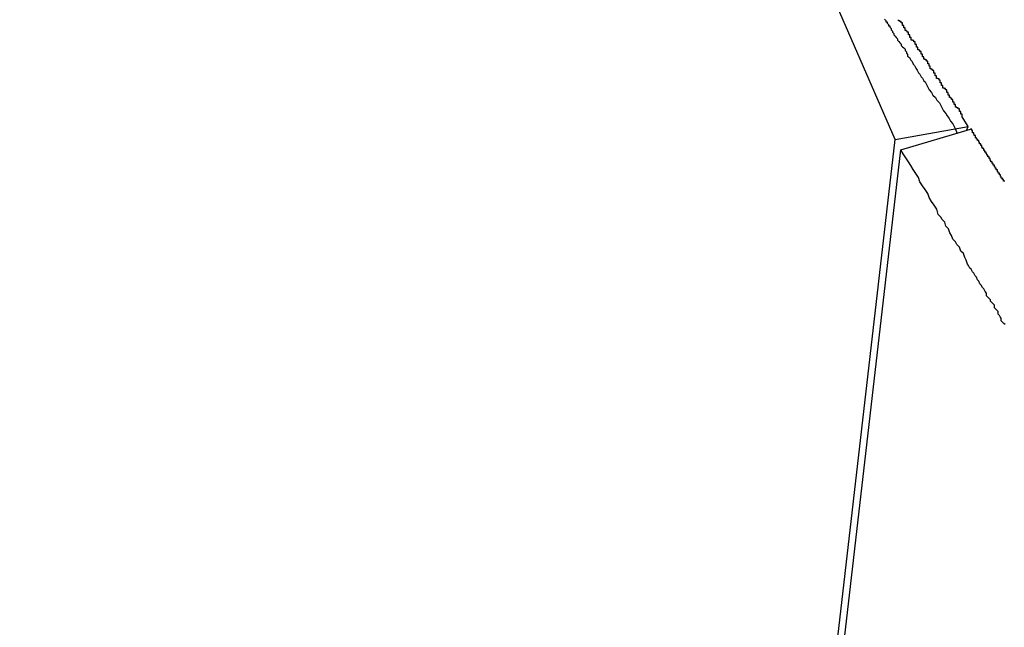
# Model space of a CAD drawing. Extents: x -22 to 22, y -21.5 to 21.5.
# Drawn here: x -21.6 to -21.4, y -1 to -0.8 of the extents above; entities that cross this region are included whole.
import ezdxf

# ---------------------------------------------------------------- set-up
doc = ezdxf.new("R2010")
doc.units = 0
doc.layers.get('0').update_dxf_attribs({"linetype": 'CONTINUOUS'})

msp = doc.modelspace()

# ---------------------------------------------------------------- linework, layer by layer
at = {"color": 0}
for points in [[(-21.3842, -0.8689), (-21.4241, -0.7772)], [(-21.3842, -0.8689), (-21.4241, -0.7772)], [(-21.3842, -0.8689), (-21.4241, -0.7772)], [(-21.3842, -0.8689), (-21.4241, -0.7772)], [(-21.3842, -0.8689), (-21.4241, -0.7772)], [(-21.3842, -0.8689), (-21.4241, -0.7772)], [(-21.3842, -0.8689), (-21.4241, -0.7772)], [(-21.3842, -0.8689), (-21.4241, -0.7772)], [(-21.3842, -0.8689), (-21.4241, -0.7772)], [(-21.3842, -0.8689), (-21.4241, -0.7772)], [(-21.3842, -0.8689), (-21.4241, -0.7772)], [(-21.3842, -0.8689), (-21.4241, -0.7772)], [(-21.3842, -0.8689), (-21.4241, -0.7772)], [(-21.3842, -0.8689), (-21.4241, -0.7772)], [(-21.3842, -0.8689), (-21.4241, -0.7772)], [(-21.3842, -0.8689), (-21.4241, -0.7772)], [(-21.3842, -0.8689), (-21.4241, -0.7772)], [(-21.3842, -0.8689), (-21.4241, -0.7772)], [(-21.3842, -0.8689), (-21.4241, -0.7772)], [(-21.3842, -0.8689), (-21.4241, -0.7772)], [(-21.3842, -0.8689), (-21.4241, -0.7772)], [(-21.3866, -0.8413), (-21.3863, -0.8416), (-21.3863, -0.8419), (-21.386, -0.8419), (-21.386, -0.8422), (-21.3857, -0.8425), (-21.3857, -0.8428), (-21.3854, -0.8428), (-21.3854, -0.8431), (-21.3851, -0.8434), (-21.3851, -0.8437), (-21.3848, -0.844), (-21.3848, -0.8443), (-21.3845, -0.8446), (-21.3845, -0.8449), (-21.3845, -0.8449), (-21.3842, -0.8452), (-21.3839, -0.8455), (-21.3836, -0.8458), (-21.3836, -0.8461), (-21.3833, -0.8464), (-21.3831, -0.8467), (-21.3828, -0.847), (-21.3828, -0.8473), (-21.3825, -0.8476), (-21.3822, -0.8479), (-21.3819, -0.8482), (-21.3819, -0.8485), (-21.3816, -0.8488), (-21.3816, -0.8491), (-21.3813, -0.8494), (-21.3813, -0.8498), (-21.3813, -0.8498), (-21.3809, -0.8501), (-21.3806, -0.8507), (-21.3803, -0.851), (-21.38, -0.8516), (-21.3797, -0.8519), (-21.3794, -0.8525), (-21.3791, -0.853), (-21.3788, -0.8536), (-21.3785, -0.8539), (-21.3782, -0.8545), (-21.3779, -0.8548), (-21.3776, -0.8554), (-21.3773, -0.8557), (-21.377, -0.8563), (-21.3767, -0.8569), (-21.3764, -0.8575), (-21.3764, -0.8575), (-21.3758, -0.8581), (-21.3755, -0.8587), (-21.3749, -0.8593), (-21.3746, -0.8599), (-21.374, -0.8605), (-21.3737, -0.8611), (-21.3734, -0.8617), (-21.3731, -0.8623), (-21.3725, -0.8629), (-21.3722, -0.8635), (-21.3718, -0.8641), (-21.3715, -0.8647), (-21.3709, -0.8653), (-21.3706, -0.8659), (-21.3703, -0.8665), (-21.37, -0.8674)], [(-21.3674, -0.8659), (-21.3688, -0.8637), (-21.3688, -0.8637), (-21.3688, -0.8634), (-21.3688, -0.8634), (-21.3688, -0.8631), (-21.3691, -0.8631), (-21.3691, -0.8628), (-21.3691, -0.8628), (-21.3691, -0.8625), (-21.3694, -0.8625), (-21.3694, -0.8622), (-21.3694, -0.8622), (-21.3694, -0.8619), (-21.3697, -0.8619), (-21.3697, -0.8616), (-21.37, -0.8616), (-21.37, -0.8615), (-21.3703, -0.8615), (-21.3703, -0.8615), (-21.3703, -0.8612), (-21.3703, -0.8612), (-21.3703, -0.8609), (-21.3706, -0.8609), (-21.3706, -0.8606), (-21.3706, -0.8606), (-21.3706, -0.8603), (-21.3709, -0.8603), (-21.3709, -0.86), (-21.3709, -0.86), (-21.3709, -0.8597), (-21.3712, -0.8597), (-21.3712, -0.8594), (-21.3714, -0.8594), (-21.3714, -0.8593), (-21.3717, -0.8593), (-21.3717, -0.8593), (-21.3717, -0.859), (-21.3717, -0.859), (-21.3717, -0.8587), (-21.372, -0.8587), (-21.372, -0.8584), (-21.372, -0.8584), (-21.372, -0.8581), (-21.3723, -0.8581), (-21.3723, -0.8578), (-21.3723, -0.8578), (-21.3723, -0.8575), (-21.3726, -0.8575), (-21.3726, -0.8572), (-21.3729, -0.8572), (-21.3729, -0.8571), (-21.3732, -0.8571), (-21.3732, -0.8571), (-21.3732, -0.8568), (-21.3732, -0.8568), (-21.3732, -0.8565), (-21.3735, -0.8565), (-21.3735, -0.8562), (-21.3735, -0.8562), (-21.3735, -0.8559), (-21.3738, -0.8559), (-21.3738, -0.8556), (-21.3738, -0.8556), (-21.3738, -0.8553), (-21.3741, -0.8553), (-21.3741, -0.855), (-21.3744, -0.855), (-21.3744, -0.8549), (-21.3747, -0.8549), (-21.3747, -0.8549), (-21.3747, -0.8546), (-21.3747, -0.8546), (-21.3747, -0.8543), (-21.375, -0.8543), (-21.375, -0.854), (-21.375, -0.854), (-21.375, -0.8537), (-21.3753, -0.8537), (-21.3753, -0.8534), (-21.3753, -0.8534), (-21.3753, -0.8531), (-21.3756, -0.8531), (-21.3756, -0.8528), (-21.3758, -0.8528), (-21.3758, -0.8527), (-21.3761, -0.8527), (-21.3761, -0.8527), (-21.3761, -0.8524), (-21.3761, -0.8524), (-21.3761, -0.8521), (-21.3764, -0.8521), (-21.3764, -0.8518), (-21.3764, -0.8518), (-21.3764, -0.8515), (-21.3767, -0.8515), (-21.3767, -0.8512), (-21.3767, -0.8512), (-21.3767, -0.8509), (-21.377, -0.8509), (-21.377, -0.8506), (-21.3773, -0.8506), (-21.3773, -0.8505), (-21.3776, -0.8505), (-21.3776, -0.8505), (-21.3776, -0.8502), (-21.3776, -0.8502), (-21.3776, -0.8499), (-21.3779, -0.8499), (-21.3779, -0.8496), (-21.3779, -0.8496), (-21.3779, -0.8493), (-21.3782, -0.8493), (-21.3782, -0.849), (-21.3782, -0.849), (-21.3782, -0.8487), (-21.3785, -0.8487), (-21.3785, -0.8484), (-21.3787, -0.8484), (-21.3787, -0.8483), (-21.379, -0.8483), (-21.379, -0.8483), (-21.379, -0.848), (-21.379, -0.848), (-21.379, -0.8477), (-21.3793, -0.8477), (-21.3793, -0.8474), (-21.3793, -0.8474), (-21.3793, -0.8471), (-21.3796, -0.8471), (-21.3796, -0.8468), (-21.3796, -0.8468), (-21.3796, -0.8465), (-21.3799, -0.8465), (-21.3799, -0.8462), (-21.3802, -0.8462), (-21.3802, -0.8461), (-21.3805, -0.8461), (-21.3805, -0.8461), (-21.3805, -0.8458), (-21.3805, -0.8458), (-21.3805, -0.8455), (-21.3808, -0.8455), (-21.3808, -0.8452), (-21.3808, -0.8452), (-21.3808, -0.8449), (-21.3811, -0.8449), (-21.3811, -0.8446), (-21.3811, -0.8446), (-21.3811, -0.8443), (-21.3814, -0.8443), (-21.3814, -0.844), (-21.3816, -0.844), (-21.3816, -0.8439), (-21.3819, -0.8439), (-21.3819, -0.8439), (-21.3819, -0.8436), (-21.3819, -0.8436), (-21.3819, -0.8433), (-21.3822, -0.8433), (-21.3822, -0.843), (-21.3822, -0.843), (-21.3822, -0.8427), (-21.3825, -0.8427), (-21.3825, -0.8424), (-21.3825, -0.8424), (-21.3825, -0.8421), (-21.3828, -0.8421), (-21.3828, -0.8418), (-21.3831, -0.8418), (-21.3831, -0.8417), (-21.3834, -0.8417), (-21.3834, -0.8417), (-21.3834, -0.8414)], [(-21.3842, -0.8689), (-21.3674, -0.8659)], [(-21.3842, -0.8689), (-21.3674, -0.8659)], [(-21.3842, -0.8689), (-21.3674, -0.8659)], [(-21.3842, -0.8689), (-21.3674, -0.8659)], [(-21.3842, -0.8689), (-21.3674, -0.8659)], [(-21.3842, -0.8689), (-21.3674, -0.8659)], [(-21.3842, -0.8689), (-21.3674, -0.8659)], [(-21.3842, -0.8689), (-21.3674, -0.8659)], [(-21.3842, -0.8689), (-21.3674, -0.8659)], [(-21.3842, -0.8689), (-21.3674, -0.8659)], [(-21.3842, -0.8689), (-21.3674, -0.8659)], [(-21.3842, -0.8689), (-21.3674, -0.8659)], [(-21.3842, -0.8689), (-21.3674, -0.8659)], [(-21.3842, -0.8689), (-21.3674, -0.8659)], [(-21.3842, -0.8689), (-21.3674, -0.8659)], [(-21.3842, -0.8689), (-21.3674, -0.8659)], [(-21.3842, -0.8689), (-21.3674, -0.8659)], [(-21.3842, -0.8689), (-21.3674, -0.8659)], [(-21.3842, -0.8689), (-21.3674, -0.8659)], [(-21.3842, -0.8689), (-21.3674, -0.8659)], [(-21.3842, -0.8689), (-21.3674, -0.8659)], [(-21.3829, -0.8713), (-21.3669, -0.8665)], [(-21.3829, -0.8713), (-21.3669, -0.8665)], [(-21.3829, -0.8713), (-21.3669, -0.8665)], [(-21.3829, -0.8713), (-21.3669, -0.8665)], [(-21.3829, -0.8713), (-21.3669, -0.8665)], [(-21.3829, -0.8713), (-21.3669, -0.8665)], [(-21.3829, -0.8713), (-21.3669, -0.8665)], [(-21.3829, -0.8713), (-21.3669, -0.8665)], [(-21.3829, -0.8713), (-21.3669, -0.8665)], [(-21.3829, -0.8713), (-21.3669, -0.8665)], [(-21.3829, -0.8713), (-21.3669, -0.8665)], [(-21.3829, -0.8713), (-21.3669, -0.8665)], [(-21.3829, -0.8713), (-21.3669, -0.8665)], [(-21.3829, -0.8713), (-21.3669, -0.8665)], [(-21.3829, -0.8713), (-21.3669, -0.8665)], [(-21.3829, -0.8713), (-21.3669, -0.8665)], [(-21.3829, -0.8713), (-21.3669, -0.8665)], [(-21.3829, -0.8713), (-21.3669, -0.8665)], [(-21.3829, -0.8713), (-21.3669, -0.8665)], [(-21.3829, -0.8713), (-21.3669, -0.8665)], [(-21.3829, -0.8713), (-21.3669, -0.8665)], [(-21.3678, -0.8668), (-21.3674, -0.8659)], [(-21.3678, -0.8668), (-21.3674, -0.8659)], [(-21.3678, -0.8668), (-21.3674, -0.8659)], [(-21.3678, -0.8668), (-21.3674, -0.8659)], [(-21.3678, -0.8668), (-21.3674, -0.8659)], [(-21.3678, -0.8668), (-21.3674, -0.8659)], [(-21.3678, -0.8668), (-21.3674, -0.8659)], [(-21.3678, -0.8668), (-21.3674, -0.8659)], [(-21.3678, -0.8668), (-21.3674, -0.8659)], [(-21.3678, -0.8668), (-21.3674, -0.8659)], [(-21.3678, -0.8668), (-21.3674, -0.8659)], [(-21.3678, -0.8668), (-21.3674, -0.8659)], [(-21.3678, -0.8668), (-21.3674, -0.8659)], [(-21.3678, -0.8668), (-21.3674, -0.8659)], [(-21.3678, -0.8668), (-21.3674, -0.8659)], [(-21.3678, -0.8668), (-21.3674, -0.8659)], [(-21.3678, -0.8668), (-21.3674, -0.8659)], [(-21.3678, -0.8668), (-21.3674, -0.8659)], [(-21.3678, -0.8668), (-21.3674, -0.8659)], [(-21.3678, -0.8668), (-21.3674, -0.8659)], [(-21.3678, -0.8668), (-21.3674, -0.8659)], [(-21.3678, -0.8668), (-21.3678, -0.8668)], [(-21.3674, -0.8659), (-21.3674, -0.8659)], [(-21.3674, -0.8659), (-21.3674, -0.8659)], [(-21.3669, -0.8665), (-21.3669, -0.8665)], [(-21.359, -0.8785), (-21.3593, -0.8785), (-21.3593, -0.8785), (-21.3593, -0.8782), (-21.3593, -0.8782), (-21.3593, -0.8782), (-21.3593, -0.8782), (-21.3593, -0.8782), (-21.3593, -0.8782), (-21.3593, -0.8782), (-21.3593, -0.8782), (-21.3593, -0.8781), (-21.3593, -0.8781), (-21.3593, -0.8781), (-21.3593, -0.8781), (-21.3593, -0.8781), (-21.3593, -0.8781), (-21.3593, -0.8781), (-21.3595, -0.8781), (-21.3595, -0.8781), (-21.3595, -0.8778), (-21.3595, -0.8778), (-21.3595, -0.8778), (-21.3595, -0.8778), (-21.3595, -0.8778), (-21.3595, -0.8778), (-21.3595, -0.8778), (-21.3595, -0.8778), (-21.3595, -0.8778), (-21.3595, -0.8778), (-21.3595, -0.8778), (-21.3595, -0.8778), (-21.3595, -0.8778), (-21.3595, -0.8778), (-21.3595, -0.8778), (-21.3598, -0.8778), (-21.3598, -0.8778), (-21.3598, -0.8775), (-21.3598, -0.8775), (-21.3598, -0.8775), (-21.3598, -0.8775), (-21.3598, -0.8775), (-21.3598, -0.8775), (-21.3598, -0.8775), (-21.3598, -0.8775), (-21.3598, -0.8774), (-21.3598, -0.8774), (-21.3598, -0.8774), (-21.3598, -0.8774), (-21.3598, -0.8774), (-21.3598, -0.8774), (-21.3598, -0.8774), (-21.36, -0.8774), (-21.36, -0.8774), (-21.36, -0.8771), (-21.36, -0.8771), (-21.36, -0.8771), (-21.36, -0.8771), (-21.36, -0.8771), (-21.36, -0.8771), (-21.36, -0.8771), (-21.36, -0.8771), (-21.36, -0.877), (-21.36, -0.877), (-21.36, -0.877), (-21.36, -0.877), (-21.36, -0.877), (-21.36, -0.877), (-21.36, -0.877), (-21.3602, -0.877), (-21.3602, -0.877), (-21.3602, -0.8767), (-21.3602, -0.8767), (-21.3602, -0.8767), (-21.3602, -0.8767), (-21.3602, -0.8767), (-21.3602, -0.8767), (-21.3602, -0.8767), (-21.3602, -0.8767), (-21.3602, -0.8766), (-21.3602, -0.8766), (-21.3602, -0.8766), (-21.3602, -0.8766), (-21.3602, -0.8766), (-21.3602, -0.8766), (-21.3602, -0.8766), (-21.3605, -0.8766), (-21.3605, -0.8766), (-21.3605, -0.8763), (-21.3605, -0.8763), (-21.3605, -0.8763), (-21.3605, -0.8763), (-21.3605, -0.8763), (-21.3605, -0.8763), (-21.3605, -0.8763), (-21.3605, -0.8763), (-21.3605, -0.8763), (-21.3605, -0.8763), (-21.3605, -0.8763), (-21.3605, -0.8763), (-21.3605, -0.8763), (-21.3605, -0.8763), (-21.3605, -0.8763), (-21.3607, -0.8763), (-21.3607, -0.8763), (-21.3607, -0.876), (-21.3607, -0.876), (-21.3607, -0.876), (-21.3607, -0.876), (-21.3607, -0.876), (-21.3607, -0.876), (-21.3607, -0.876), (-21.3607, -0.876), (-21.3607, -0.8759), (-21.3607, -0.8759), (-21.3607, -0.8759), (-21.3607, -0.8759), (-21.3607, -0.8759), (-21.3607, -0.8759), (-21.3607, -0.8759), (-21.361, -0.8759), (-21.361, -0.8759), (-21.361, -0.8756), (-21.361, -0.8756), (-21.361, -0.8756), (-21.361, -0.8756), (-21.361, -0.8756), (-21.361, -0.8756), (-21.361, -0.8756), (-21.361, -0.8756), (-21.361, -0.8755), (-21.361, -0.8755), (-21.361, -0.8755), (-21.361, -0.8755), (-21.361, -0.8755), (-21.361, -0.8755), (-21.361, -0.8755), (-21.3612, -0.8755), (-21.3612, -0.8755), (-21.3612, -0.8752), (-21.3612, -0.8752), (-21.3612, -0.8752), (-21.3612, -0.8752), (-21.3612, -0.8752), (-21.3612, -0.8752), (-21.3612, -0.8752), (-21.3612, -0.8752), (-21.3612, -0.8752), (-21.3612, -0.8752), (-21.3612, -0.8752), (-21.3612, -0.8752), (-21.3612, -0.8752), (-21.3612, -0.8752), (-21.3612, -0.8752), (-21.3614, -0.8752), (-21.3614, -0.8752), (-21.3614, -0.8749), (-21.3614, -0.8749), (-21.3614, -0.8749), (-21.3614, -0.8749), (-21.3614, -0.8749), (-21.3614, -0.8749), (-21.3614, -0.8749), (-21.3614, -0.8749), (-21.3614, -0.8748), (-21.3614, -0.8748), (-21.3614, -0.8748), (-21.3614, -0.8748), (-21.3614, -0.8748), (-21.3614, -0.8748), (-21.3614, -0.8748), (-21.3617, -0.8748), (-21.3617, -0.8748), (-21.3617, -0.8745), (-21.3617, -0.8745), (-21.3617, -0.8745), (-21.3617, -0.8745), (-21.3617, -0.8745), (-21.3617, -0.8745), (-21.3617, -0.8745), (-21.3617, -0.8745), (-21.3617, -0.8744), (-21.3617, -0.8744), (-21.3617, -0.8744), (-21.3617, -0.8744), (-21.3617, -0.8744), (-21.3617, -0.8744), (-21.3617, -0.8744), (-21.3619, -0.8744), (-21.3619, -0.8744), (-21.3619, -0.8741), (-21.3619, -0.8741), (-21.3619, -0.8741), (-21.3619, -0.8741), (-21.3619, -0.8741), (-21.3619, -0.8741), (-21.3619, -0.8741), (-21.3619, -0.8741), (-21.3619, -0.874), (-21.3619, -0.874), (-21.3619, -0.874), (-21.3619, -0.874), (-21.3619, -0.874), (-21.3619, -0.874), (-21.3619, -0.874), (-21.3622, -0.874), (-21.3622, -0.874), (-21.3622, -0.8737), (-21.3622, -0.8737), (-21.3622, -0.8737), (-21.3622, -0.8737), (-21.3622, -0.8737), (-21.3622, -0.8737), (-21.3622, -0.8737), (-21.3622, -0.8737), (-21.3622, -0.8737), (-21.3622, -0.8737), (-21.3622, -0.8737), (-21.3622, -0.8737), (-21.3622, -0.8737), (-21.3622, -0.8737), (-21.3622, -0.8737), (-21.3624, -0.8737), (-21.3624, -0.8737), (-21.3624, -0.8734), (-21.3624, -0.8734), (-21.3624, -0.8734), (-21.3624, -0.8734), (-21.3624, -0.8734), (-21.3624, -0.8734), (-21.3624, -0.8734), (-21.3624, -0.8734), (-21.3624, -0.8733), (-21.3624, -0.8733), (-21.3624, -0.8733), (-21.3624, -0.8733), (-21.3624, -0.8733), (-21.3624, -0.8733), (-21.3624, -0.8733), (-21.3626, -0.8733), (-21.3626, -0.8733), (-21.3626, -0.873), (-21.3626, -0.873), (-21.3626, -0.873), (-21.3626, -0.873), (-21.3626, -0.873), (-21.3626, -0.873), (-21.3626, -0.873), (-21.3626, -0.873), (-21.3626, -0.8729), (-21.3626, -0.8729), (-21.3626, -0.8729), (-21.3626, -0.8729), (-21.3626, -0.8729), (-21.3626, -0.8729), (-21.3626, -0.8729), (-21.3629, -0.8729), (-21.3629, -0.8729), (-21.3629, -0.8726), (-21.3629, -0.8726), (-21.3629, -0.8726), (-21.3629, -0.8726), (-21.3629, -0.8726), (-21.3629, -0.8726), (-21.3629, -0.8726), (-21.3629, -0.8726), (-21.3629, -0.8725), (-21.3629, -0.8725), (-21.3629, -0.8725), (-21.3629, -0.8725), (-21.3629, -0.8725), (-21.3629, -0.8725), (-21.3629, -0.8725), (-21.3631, -0.8725), (-21.3631, -0.8725), (-21.3631, -0.8722), (-21.3631, -0.8722), (-21.3631, -0.8722), (-21.3631, -0.8722), (-21.3631, -0.8722), (-21.3631, -0.8722), (-21.3631, -0.8722), (-21.3631, -0.8722), (-21.3631, -0.8722), (-21.3631, -0.8722), (-21.3631, -0.8722), (-21.3631, -0.8722), (-21.3631, -0.8722), (-21.3631, -0.8722), (-21.3631, -0.8722), (-21.3633, -0.8722), (-21.3633, -0.8722), (-21.3633, -0.8719), (-21.3633, -0.8719), (-21.3633, -0.8719), (-21.3633, -0.8719), (-21.3633, -0.8719), (-21.3633, -0.8719), (-21.3633, -0.8719), (-21.3633, -0.8719), (-21.3633, -0.8718), (-21.3633, -0.8718), (-21.3633, -0.8718), (-21.3633, -0.8718), (-21.3633, -0.8718), (-21.3633, -0.8718), (-21.3633, -0.8718), (-21.3636, -0.8718), (-21.3636, -0.8718), (-21.3636, -0.8715), (-21.3636, -0.8715), (-21.3636, -0.8715), (-21.3636, -0.8715), (-21.3636, -0.8715), (-21.3636, -0.8715), (-21.3636, -0.8715), (-21.3636, -0.8715), (-21.3636, -0.8714), (-21.3636, -0.8714), (-21.3636, -0.8714), (-21.3636, -0.8714), (-21.3636, -0.8714), (-21.3636, -0.8714), (-21.3636, -0.8714), (-21.3638, -0.8714), (-21.3638, -0.8714), (-21.3638, -0.8711), (-21.3638, -0.8711), (-21.3638, -0.8711), (-21.3638, -0.8711), (-21.3638, -0.8711), (-21.3638, -0.8711), (-21.3638, -0.8711), (-21.3638, -0.8711), (-21.3638, -0.871), (-21.3638, -0.871), (-21.3638, -0.871), (-21.3638, -0.871), (-21.3638, -0.871), (-21.3638, -0.871), (-21.3638, -0.871), (-21.3641, -0.871), (-21.3641, -0.871), (-21.3641, -0.8707), (-21.3641, -0.8707), (-21.3641, -0.8707), (-21.3641, -0.8707), (-21.3641, -0.8707), (-21.3641, -0.8707), (-21.3641, -0.8707), (-21.3641, -0.8707), (-21.3641, -0.8707), (-21.3641, -0.8707), (-21.3641, -0.8707), (-21.3641, -0.8707), (-21.3641, -0.8707), (-21.3641, -0.8707), (-21.3641, -0.8707), (-21.3643, -0.8707), (-21.3643, -0.8707), (-21.3643, -0.8704), (-21.3643, -0.8704), (-21.3643, -0.8704), (-21.3643, -0.8704), (-21.3643, -0.8704), (-21.3643, -0.8704), (-21.3643, -0.8704), (-21.3643, -0.8704), (-21.3643, -0.8703), (-21.3643, -0.8703), (-21.3643, -0.8703), (-21.3643, -0.8703), (-21.3643, -0.8703), (-21.3643, -0.8703), (-21.3643, -0.8703), (-21.3645, -0.8703), (-21.3645, -0.8703), (-21.3645, -0.87), (-21.3645, -0.87), (-21.3645, -0.87), (-21.3645, -0.87), (-21.3645, -0.87), (-21.3645, -0.87), (-21.3645, -0.87), (-21.3645, -0.87), (-21.3645, -0.8699), (-21.3645, -0.8699), (-21.3645, -0.8699), (-21.3645, -0.8699), (-21.3645, -0.8699), (-21.3645, -0.8699), (-21.3645, -0.8699), (-21.3648, -0.8699), (-21.3648, -0.8699), (-21.3648, -0.8696), (-21.3648, -0.8696), (-21.3648, -0.8696), (-21.3648, -0.8696), (-21.3648, -0.8696), (-21.3648, -0.8696), (-21.3648, -0.8696), (-21.3648, -0.8696), (-21.3648, -0.8695), (-21.3648, -0.8695), (-21.3648, -0.8695), (-21.3648, -0.8695), (-21.3648, -0.8695), (-21.3648, -0.8695), (-21.3648, -0.8695), (-21.365, -0.8695), (-21.365, -0.8695), (-21.365, -0.8692), (-21.365, -0.8692), (-21.365, -0.8692), (-21.365, -0.8692), (-21.365, -0.8692), (-21.365, -0.8692), (-21.365, -0.8692), (-21.365, -0.8692), (-21.365, -0.8691), (-21.365, -0.8691), (-21.365, -0.8691), (-21.365, -0.8691), (-21.365, -0.8691), (-21.365, -0.8691), (-21.365, -0.8691), (-21.3653, -0.8691), (-21.3653, -0.8691), (-21.3653, -0.8688), (-21.3653, -0.8688), (-21.3653, -0.8688), (-21.3653, -0.8688), (-21.3653, -0.8688), (-21.3653, -0.8688), (-21.3653, -0.8688), (-21.3653, -0.8688), (-21.3653, -0.8688), (-21.3653, -0.8688), (-21.3653, -0.8688), (-21.3653, -0.8688), (-21.3653, -0.8688), (-21.3653, -0.8688), (-21.3653, -0.8688), (-21.3655, -0.8688), (-21.3655, -0.8688), (-21.3655, -0.8685), (-21.3655, -0.8685), (-21.3655, -0.8685), (-21.3655, -0.8685), (-21.3655, -0.8685), (-21.3655, -0.8685), (-21.3655, -0.8685), (-21.3655, -0.8685), (-21.3655, -0.8685), (-21.3655, -0.8685), (-21.3655, -0.8685), (-21.3655, -0.8685), (-21.3655, -0.8685), (-21.3655, -0.8685), (-21.3655, -0.8685), (-21.3657, -0.8685), (-21.3657, -0.8685), (-21.3657, -0.8682), (-21.3657, -0.8682), (-21.3657, -0.8682), (-21.3657, -0.8682), (-21.3657, -0.8682), (-21.3657, -0.8682), (-21.3657, -0.8682), (-21.3657, -0.8682), (-21.3657, -0.868), (-21.3657, -0.868), (-21.3657, -0.868), (-21.3657, -0.868), (-21.3657, -0.868), (-21.3657, -0.868), (-21.3657, -0.868), (-21.366, -0.868), (-21.366, -0.868), (-21.366, -0.8677), (-21.366, -0.8677), (-21.366, -0.8677), (-21.366, -0.8677), (-21.366, -0.8677), (-21.366, -0.8677), (-21.366, -0.8677), (-21.3661, -0.8677), (-21.3661, -0.8674), (-21.3661, -0.8674), (-21.3661, -0.8674), (-21.3661, -0.8674), (-21.3661, -0.8674), (-21.3661, -0.8674), (-21.3661, -0.8674), (-21.3664, -0.8674), (-21.3664, -0.8674), (-21.3664, -0.8671), (-21.3664, -0.8671), (-21.3664, -0.8671), (-21.3664, -0.8671), (-21.3664, -0.8668), (-21.3664, -0.8668), (-21.3664, -0.8668), (-21.3666, -0.8668), (-21.3666, -0.8665), (-21.3666, -0.8665), (-21.3666, -0.8665), (-21.3666, -0.8665), (-21.3666, -0.8665), (-21.3666, -0.8665), (-21.3666, -0.8665), (-21.3669, -0.8665)], [(-21.5851, -2.6128), (-21.3842, -0.8689)], [(-21.5851, -2.6128), (-21.3842, -0.8689)], [(-21.5851, -2.6128), (-21.3842, -0.8689)], [(-21.5851, -2.6128), (-21.3842, -0.8689)], [(-21.5851, -2.6128), (-21.3842, -0.8689)], [(-21.5851, -2.6128), (-21.3842, -0.8689)], [(-21.5851, -2.6128), (-21.3842, -0.8689)], [(-21.5851, -2.6128), (-21.3842, -0.8689)], [(-21.5851, -2.6128), (-21.3842, -0.8689)], [(-21.5851, -2.6128), (-21.3842, -0.8689)], [(-21.5851, -2.6128), (-21.3842, -0.8689)], [(-21.5851, -2.6128), (-21.3842, -0.8689)], [(-21.5851, -2.6128), (-21.3842, -0.8689)], [(-21.5851, -2.6128), (-21.3842, -0.8689)], [(-21.5851, -2.6128), (-21.3842, -0.8689)], [(-21.5851, -2.6128), (-21.3842, -0.8689)], [(-21.5851, -2.6128), (-21.3842, -0.8689)], [(-21.5851, -2.6128), (-21.3842, -0.8689)], [(-21.5851, -2.6128), (-21.3842, -0.8689)], [(-21.5851, -2.6128), (-21.3842, -0.8689)], [(-21.5851, -2.6128), (-21.3842, -0.8689)], [(-21.3842, -0.8689), (-21.3842, -0.8689)], [(-21.3842, -0.8689), (-21.3842, -0.8689)], [(-21.3842, -0.8689), (-21.3842, -0.8689)], [(-21.5839, -2.6152), (-21.3829, -0.8713)], [(-21.5839, -2.6152), (-21.3829, -0.8713)], [(-21.5839, -2.6152), (-21.3829, -0.8713)], [(-21.5839, -2.6152), (-21.3829, -0.8713)], [(-21.5839, -2.6152), (-21.3829, -0.8713)], [(-21.5839, -2.6152), (-21.3829, -0.8713)], [(-21.5839, -2.6152), (-21.3829, -0.8713)], [(-21.5839, -2.6152), (-21.3829, -0.8713)], [(-21.5839, -2.6152), (-21.3829, -0.8713)], [(-21.5839, -2.6152), (-21.3829, -0.8713)], [(-21.5839, -2.6152), (-21.3829, -0.8713)], [(-21.5839, -2.6152), (-21.3829, -0.8713)], [(-21.5839, -2.6152), (-21.3829, -0.8713)], [(-21.5839, -2.6152), (-21.3829, -0.8713)], [(-21.5839, -2.6152), (-21.3829, -0.8713)], [(-21.5839, -2.6152), (-21.3829, -0.8713)], [(-21.5839, -2.6152), (-21.3829, -0.8713)], [(-21.5839, -2.6152), (-21.3829, -0.8713)], [(-21.5839, -2.6152), (-21.3829, -0.8713)], [(-21.5839, -2.6152), (-21.3829, -0.8713)], [(-21.5839, -2.6152), (-21.3829, -0.8713)], [(-21.3829, -0.8713), (-21.3829, -0.8713)], [(-21.3829, -0.8713), (-21.3829, -0.8713)], [(-21.3589, -0.9114), (-21.3592, -0.9111), (-21.3595, -0.9108), (-21.3598, -0.9105), (-21.3598, -0.9105), (-21.3598, -0.9099), (-21.3601, -0.9096), (-21.3602, -0.9093), (-21.3605, -0.909), (-21.3605, -0.9084), (-21.3608, -0.9081), (-21.3611, -0.9078), (-21.3614, -0.9075), (-21.3614, -0.9069), (-21.3617, -0.9066), (-21.362, -0.9063), (-21.3623, -0.906), (-21.3623, -0.9057), (-21.3626, -0.9054), (-21.3629, -0.9051), (-21.3632, -0.9048), (-21.3632, -0.9048), (-21.3632, -0.9042), (-21.3635, -0.9038), (-21.3638, -0.9032), (-21.3641, -0.9029), (-21.3644, -0.9023), (-21.3647, -0.902), (-21.365, -0.9014), (-21.3653, -0.9011), (-21.3655, -0.9005), (-21.3658, -0.9002), (-21.3661, -0.8996), (-21.3664, -0.8993), (-21.3667, -0.8987), (-21.367, -0.8984), (-21.3673, -0.8978), (-21.3676, -0.8975), (-21.3676, -0.8975), (-21.3679, -0.8966), (-21.3682, -0.896), (-21.3685, -0.8951), (-21.3691, -0.8945), (-21.3694, -0.8936), (-21.37, -0.893), (-21.3703, -0.8924), (-21.3709, -0.8918), (-21.3712, -0.8909), (-21.3716, -0.8903), (-21.3719, -0.8894), (-21.3725, -0.8888), (-21.3728, -0.8879), (-21.3734, -0.8873), (-21.3737, -0.8867), (-21.3743, -0.8861), (-21.3743, -0.8861), (-21.3746, -0.8849), (-21.3752, -0.884), (-21.3758, -0.8831), (-21.3764, -0.8822), (-21.3767, -0.8813), (-21.3773, -0.8804), (-21.3779, -0.8795), (-21.3785, -0.8786), (-21.3788, -0.8776), (-21.3794, -0.8767), (-21.38, -0.8758), (-21.3806, -0.8749), (-21.3811, -0.874), (-21.3817, -0.8731), (-21.3823, -0.8722), (-21.3829, -0.8713)]]:
    msp.add_lwpolyline(points, dxfattribs=at)

doc.saveas('drawing.dxf')
